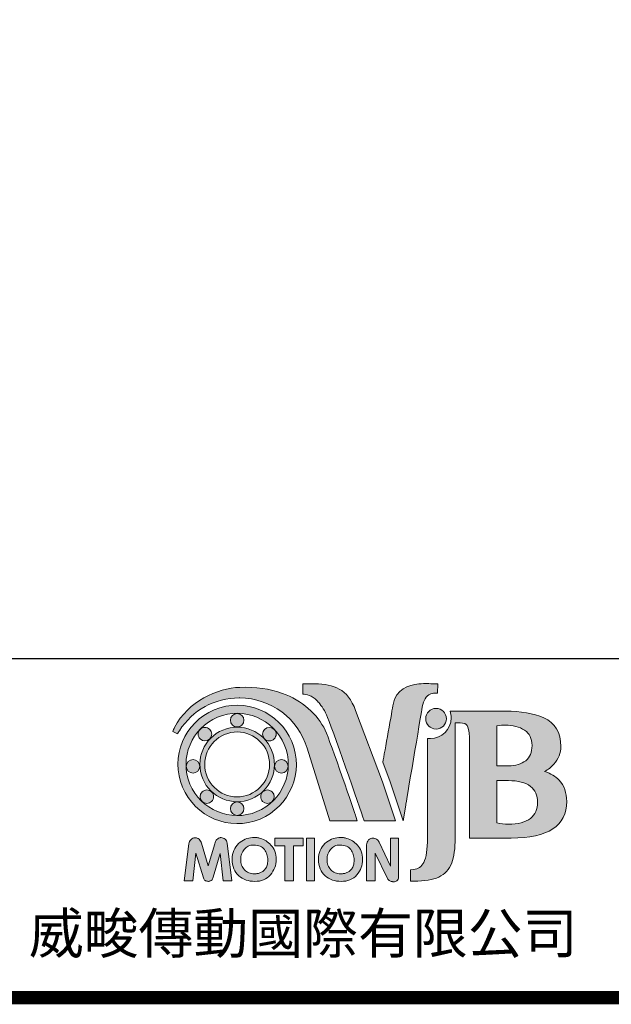
# Model space of a CAD drawing. Extents: x 0 to 297, y 0 to 211.
# Drawn here: x 115 to 159, y 0 to 73 of the extents above; entities that cross this region are included whole.
import ezdxf

# ---------------------------------------------------------------- set-up
doc = ezdxf.new("R2010")
doc.units = 0
doc.header["$LTSCALE"] = 5
doc.header["$MEASUREMENT"] = 0
doc.layers.get('0').update_dxf_attribs({"linetype": 'CONTINUOUS'})
doc.layers.add('_U+5716_U+5C64 1', color=7, linetype='CONTINUOUS')
doc.styles.add('SIMPLEX', font='SIMPLEX.shx', dxfattribs={"width": 0.8, "bigfont": 'chineset.shx'})

# ---------------------------------------------------------------- blocks, each defined once
blk = doc.blocks.new('block 2')
at = {"layer": '_U+5716_U+5C64 1', "true_color": 0xe50011}
h = blk.add_hatch(color=12, dxfattribs=at)
h.dxf.hatch_style = 2
edge = h.paths.add_edge_path()
edge.add_spline(control_points=[(-0.19, 15.74), (-8.43, 13.24), (-17.16, 17.91), (-19.66, 26.15), (-22.16, 34.39), (-17.49, 43.13), (-9.25, 45.63), (-1.01, 48.13), (7.73, 43.45), (10.23, 35.21), (12.72, 26.97), (8.05, 18.24), (-0.19, 15.74)], knot_values=[0, 0, 0, 0, 0.352778, 0.352778, 0.352778, 0.705556, 0.705556, 0.705556, 1.058333, 1.058333, 1.058333, 1.411111, 1.411111, 1.411111, 1.411111], degree=3, periodic=0)
edge.add_line((-0.19, 15.74), (-0.19, 15.74))
edge = h.paths.add_edge_path()
edge.add_spline(control_points=[(-8.63, 43.59), (-15.75, 41.44), (-19.78, 33.89), (-17.63, 26.77), (-15.47, 19.65), (-7.92, 15.62), (-0.8, 17.77), (6.31, 19.93), (10.35, 27.48), (8.19, 34.6), (6.04, 41.71), (-1.51, 45.75), (-8.63, 43.59)], knot_values=[0, 0, 0, 0, 0.352778, 0.352778, 0.352778, 0.705556, 0.705556, 0.705556, 1.058333, 1.058333, 1.058333, 1.411111, 1.411111, 1.411111, 1.411111], degree=3, periodic=0)
edge.add_line((-8.63, 43.59), (-8.63, 43.59))
h = blk.add_hatch(color=12, dxfattribs=at)
h.dxf.hatch_style = 2
edge = h.paths.add_edge_path()
edge.add_spline(control_points=[(-1.86, 21.27), (-7.05, 19.7), (-12.56, 22.64), (-14.13, 27.83), (-15.7, 33.02), (-12.76, 38.52), (-7.57, 40.1), (-2.38, 41.67), (3.12, 38.73), (4.7, 33.54), (6.27, 28.35), (3.33, 22.84), (-1.86, 21.27)], knot_values=[0, 0, 0, 0, 0.352778, 0.352778, 0.352778, 0.705556, 0.705556, 0.705556, 1.058333, 1.058333, 1.058333, 1.411111, 1.411111, 1.411111, 1.411111], degree=3, periodic=0)
edge.add_line((-1.86, 21.27), (-1.86, 21.27))
edge = h.paths.add_edge_path()
edge.add_spline(control_points=[(-7.2, 38.88), (-11.72, 37.51), (-14.28, 32.72), (-12.91, 28.2), (-11.54, 23.68), (-6.75, 21.12), (-2.23, 22.49), (2.28, 23.86), (4.84, 28.65), (3.47, 33.17), (2.11, 37.68), (-2.68, 40.24), (-7.2, 38.88)], knot_values=[0, 0, 0, 0, 0.352778, 0.352778, 0.352778, 0.705556, 0.705556, 0.705556, 1.058333, 1.058333, 1.058333, 1.411111, 1.411111, 1.411111, 1.411111], degree=3, periodic=0)
edge.add_line((-7.2, 38.88), (-7.2, 38.88))
h = blk.add_hatch(color=12, dxfattribs=at)
h.dxf.hatch_style = 2
edge = h.paths.add_edge_path()
edge.add_spline(control_points=[(-2.94, 42.34), (-2.94, 41.36), (-3.73, 40.56), (-4.72, 40.56), (-5.7, 40.56), (-6.5, 41.36), (-6.5, 42.34), (-6.5, 43.33), (-5.7, 44.12), (-4.72, 44.12), (-3.73, 44.12), (-2.94, 43.33), (-2.94, 42.34)], knot_values=[0, 0, 0, 0, 1, 1, 1, 2, 2, 2, 3, 3, 3, 4, 4, 4, 4], degree=3, periodic=0)
h = blk.add_hatch(color=12, dxfattribs=at)
h.dxf.hatch_style = 2
edge = h.paths.add_edge_path()
edge.add_spline(control_points=[(-11.96, 39.93), (-11.27, 39.24), (-11.27, 38.11), (-11.96, 37.41), (-12.66, 36.72), (-13.79, 36.72), (-14.48, 37.41), (-15.18, 38.11), (-15.18, 39.24), (-14.48, 39.93), (-13.79, 40.63), (-12.66, 40.63), (-11.96, 39.93)], knot_values=[0, 0, 0, 0, 1, 1, 1, 2, 2, 2, 3, 3, 3, 4, 4, 4, 4], degree=3, periodic=0)
h = blk.add_hatch(color=12, dxfattribs=at)
h.dxf.hatch_style = 2
edge = h.paths.add_edge_path()
edge.add_spline(control_points=[(2.52, 39.94), (3.22, 40.63), (4.35, 40.63), (5.04, 39.94), (5.74, 39.24), (5.74, 38.11), (5.04, 37.42), (4.35, 36.72), (3.22, 36.72), (2.52, 37.42), (1.83, 38.11), (1.83, 39.24), (2.52, 39.94)], knot_values=[0, 0, 0, 0, 1, 1, 1, 2, 2, 2, 3, 3, 3, 4, 4, 4, 4], degree=3, periodic=0)
h = blk.add_hatch(color=12, dxfattribs=at)
h.dxf.hatch_style = 2
edge = h.paths.add_edge_path()
edge.add_spline(control_points=[(-16.37, 31.95), (-15.38, 31.95), (-14.59, 31.15), (-14.59, 30.17), (-14.59, 29.19), (-15.38, 28.39), (-16.37, 28.39), (-17.35, 28.39), (-18.15, 29.19), (-18.15, 30.17), (-18.15, 31.15), (-17.35, 31.95), (-16.37, 31.95)], knot_values=[0, 0, 0, 0, 1, 1, 1, 2, 2, 2, 3, 3, 3, 4, 4, 4, 4], degree=3, periodic=0)
h = blk.add_hatch(color=12, dxfattribs=at)
h.dxf.hatch_style = 2
edge = h.paths.add_edge_path()
edge.add_spline(control_points=[(6.95, 31.95), (7.94, 31.95), (8.73, 31.15), (8.73, 30.17), (8.73, 29.19), (7.94, 28.39), (6.95, 28.39), (5.97, 28.39), (5.17, 29.19), (5.17, 30.17), (5.17, 31.15), (5.97, 31.95), (6.95, 31.95)], knot_values=[0, 0, 0, 0, 1, 1, 1, 2, 2, 2, 3, 3, 3, 4, 4, 4, 4], degree=3, periodic=0)
h = blk.add_hatch(color=12, dxfattribs=at)
h.dxf.hatch_style = 2
edge = h.paths.add_edge_path()
edge.add_spline(control_points=[(-13.97, 23.44), (-13.27, 24.14), (-12.14, 24.14), (-11.45, 23.44), (-10.75, 22.75), (-10.75, 21.62), (-11.45, 20.93), (-12.14, 20.23), (-13.27, 20.23), (-13.97, 20.93), (-14.66, 21.62), (-14.66, 22.75), (-13.97, 23.44)], knot_values=[0, 0, 0, 0, 1, 1, 1, 2, 2, 2, 3, 3, 3, 4, 4, 4, 4], degree=3, periodic=0)
h = blk.add_hatch(color=12, dxfattribs=at)
h.dxf.hatch_style = 2
edge = h.paths.add_edge_path()
edge.add_spline(control_points=[(4.53, 23.44), (5.22, 22.75), (5.22, 21.62), (4.53, 20.92), (3.83, 20.23), (2.71, 20.23), (2.01, 20.92), (1.31, 21.62), (1.31, 22.75), (2.01, 23.44), (2.71, 24.14), (3.83, 24.14), (4.53, 23.44)], knot_values=[0, 0, 0, 0, 1, 1, 1, 2, 2, 2, 3, 3, 3, 4, 4, 4, 4], degree=3, periodic=0)
h = blk.add_hatch(color=12, dxfattribs=at)
h.dxf.hatch_style = 2
edge = h.paths.add_edge_path()
edge.add_spline(control_points=[(-2.94, 19.02), (-2.94, 18.04), (-3.73, 17.24), (-4.72, 17.24), (-5.7, 17.24), (-6.5, 18.04), (-6.5, 19.02), (-6.5, 20.01), (-5.7, 20.8), (-4.72, 20.8), (-3.73, 20.8), (-2.94, 20.01), (-2.94, 19.02)], knot_values=[0, 0, 0, 0, 1, 1, 1, 2, 2, 2, 3, 3, 3, 4, 4, 4, 4], degree=3, periodic=0)
at = {"layer": '_U+5716_U+5C64 1', "lineweight": 0}
for points in [[(-0.19, 15.74), (-8.43, 13.24), (-17.16, 17.91), (-19.66, 26.15), (-22.16, 34.39), (-17.49, 43.13), (-9.25, 45.63), (-1.01, 48.13), (7.73, 43.45), (10.23, 35.21), (12.72, 26.97), (8.05, 18.24), (-0.19, 15.74)], [(-8.63, 43.59), (-15.75, 41.44), (-19.78, 33.89), (-17.63, 26.77), (-15.47, 19.65), (-7.92, 15.62), (-0.8, 17.77), (6.31, 19.93), (10.35, 27.48), (8.19, 34.6), (6.04, 41.71), (-1.51, 45.75), (-8.63, 43.59)], [(-1.86, 21.27), (-7.05, 19.7), (-12.56, 22.64), (-14.13, 27.83), (-15.7, 33.02), (-12.76, 38.52), (-7.57, 40.1), (-2.38, 41.67), (3.12, 38.73), (4.7, 33.54), (6.27, 28.35), (3.33, 22.84), (-1.86, 21.27)], [(-2.94, 42.34), (-2.94, 41.36), (-3.73, 40.56), (-4.72, 40.56), (-5.7, 40.56), (-6.5, 41.36), (-6.5, 42.34), (-6.5, 43.33), (-5.7, 44.12), (-4.72, 44.12), (-3.73, 44.12), (-2.94, 43.33), (-2.94, 42.34)], [(-11.96, 39.93), (-11.27, 39.24), (-11.27, 38.11), (-11.96, 37.41), (-12.66, 36.72), (-13.79, 36.72), (-14.48, 37.41), (-15.18, 38.11), (-15.18, 39.24), (-14.48, 39.93), (-13.79, 40.63), (-12.66, 40.63), (-11.96, 39.93)], [(-7.2, 38.88), (-11.72, 37.51), (-14.28, 32.72), (-12.91, 28.2), (-11.54, 23.68), (-6.75, 21.12), (-2.23, 22.49), (2.28, 23.86), (4.84, 28.65), (3.47, 33.17), (2.11, 37.68), (-2.68, 40.24), (-7.2, 38.88)], [(2.52, 39.94), (3.22, 40.63), (4.35, 40.63), (5.04, 39.94), (5.74, 39.24), (5.74, 38.11), (5.04, 37.42), (4.35, 36.72), (3.22, 36.72), (2.52, 37.42), (1.83, 38.11), (1.83, 39.24), (2.52, 39.94)], [(-16.37, 31.95), (-15.38, 31.95), (-14.59, 31.15), (-14.59, 30.17), (-14.59, 29.19), (-15.38, 28.39), (-16.37, 28.39), (-17.35, 28.39), (-18.15, 29.19), (-18.15, 30.17), (-18.15, 31.15), (-17.35, 31.95), (-16.37, 31.95)], [(6.95, 31.95), (7.94, 31.95), (8.73, 31.15), (8.73, 30.17), (8.73, 29.19), (7.94, 28.39), (6.95, 28.39), (5.97, 28.39), (5.17, 29.19), (5.17, 30.17), (5.17, 31.15), (5.97, 31.95), (6.95, 31.95)], [(-13.97, 23.44), (-13.27, 24.14), (-12.14, 24.14), (-11.45, 23.44), (-10.75, 22.75), (-10.75, 21.62), (-11.45, 20.93), (-12.14, 20.23), (-13.27, 20.23), (-13.97, 20.93), (-14.66, 21.62), (-14.66, 22.75), (-13.97, 23.44)], [(4.53, 23.44), (5.22, 22.75), (5.22, 21.62), (4.53, 20.92), (3.83, 20.23), (2.71, 20.23), (2.01, 20.92), (1.31, 21.62), (1.31, 22.75), (2.01, 23.44), (2.71, 24.14), (3.83, 24.14), (4.53, 23.44)], [(-2.94, 19.02), (-2.94, 18.04), (-3.73, 17.24), (-4.72, 17.24), (-5.7, 17.24), (-6.5, 18.04), (-6.5, 19.02), (-6.5, 20.01), (-5.7, 20.8), (-4.72, 20.8), (-3.73, 20.8), (-2.94, 20.01), (-2.94, 19.02)]]:
    blk.add_open_spline(points, degree=3, knots=[0, 0, 0, 0, 1, 1, 1, 2, 2, 2, 3, 3, 3, 4, 4, 4, 4], dxfattribs=at)
blk = doc.blocks.new('block 3')
at = {"layer": '_U+5716_U+5C64 1', "true_color": 0x221814}
h = blk.add_hatch(color=250, dxfattribs=at)
h.dxf.hatch_style = 2
edge = h.paths.add_edge_path()
edge.add_spline(control_points=[(-7.52, 10.52), (-7.62, 10.69), (-7.74, 10.84), (-7.88, 10.96), (-8.04, 11.1), (-8.21, 11.21), (-8.38, 11.27), (-8.56, 11.34), (-8.74, 11.37), (-8.97, 11.37), (-8.97, 11.37), (-9.18, 11.37), (-9.18, 11.37), (-9.18, 11.37), (-9.2, 11.34), (-9.2, 11.34), (-9.35, 11.32), (-9.48, 11.27), (-9.62, 11.2), (-9.76, 11.12), (-9.91, 11.01), (-10.04, 10.9), (-10.19, 10.76), (-10.33, 10.59), (-10.43, 10.38), (-10.52, 10.19), (-10.59, 9.98), (-10.65, 9.77), (-10.65, 9.77), (-12.34, 3.91), (-12.34, 3.91), (-12.34, 3.91), (-14.13, 9.87), (-14.13, 9.87), (-14.2, 10.09), (-14.28, 10.29), (-14.38, 10.47), (-14.49, 10.65), (-14.62, 10.81), (-14.77, 10.94), (-14.92, 11.06), (-15.07, 11.16), (-15.23, 11.23), (-15.39, 11.3), (-15.56, 11.34), (-15.75, 11.35), (-15.75, 11.35), (-15.85, 11.35), (-15.85, 11.35), (-16.04, 11.34), (-16.23, 11.3), (-16.4, 11.22), (-16.58, 11.14), (-16.74, 11.04), (-16.88, 10.91), (-17.06, 10.76), (-17.19, 10.57), (-17.28, 10.35), (-17.35, 10.16), (-17.41, 9.95), (-17.43, 9.71), (-17.43, 9.71), (-18.67, -0.06), (-18.67, -0.06), (-18.67, -0.06), (-16.42, -0.06), (-16.42, -0.06), (-16.42, -0.06), (-15.62, 7.23), (-15.62, 7.23), (-15.62, 7.23), (-13.62, 0.77), (-13.62, 0.77), (-13.58, 0.61), (-13.52, 0.47), (-13.45, 0.35), (-13.37, 0.23), (-13.26, 0.12), (-13.13, 0.03), (-13.13, 0.03), (-13.08, 0), (-13.08, 0), (-12.97, -0.04), (-12.86, -0.08), (-12.74, -0.11), (-12.62, -0.15), (-12.49, -0.16), (-12.33, -0.16), (-12.33, -0.16), (-12.28, -0.16), (-12.28, -0.16), (-12.28, -0.16), (-12.26, -0.16), (-12.26, -0.16), (-12.14, -0.15), (-12.01, -0.12), (-11.9, -0.08), (-11.78, -0.04), (-11.66, 0.02), (-11.54, 0.09), (-11.41, 0.18), (-11.29, 0.31), (-11.21, 0.46), (-11.13, 0.6), (-11.07, 0.75), (-11.04, 0.9), (-11.04, 0.9), (-9.17, 7.19), (-9.17, 7.19), (-9.17, 7.19), (-8.38, -0.06), (-8.38, -0.06), (-8.38, -0.06), (-6.11, -0.06), (-6.11, -0.06), (-6.11, -0.06), (-7.35, 9.91), (-7.35, 9.91), (-7.36, 10.13), (-7.42, 10.34), (-7.52, 10.52)], knot_values=[0, 0, 0, 0, 1, 1, 1, 2, 2, 2, 3, 3, 3, 4, 4, 4, 5, 5, 5, 6, 6, 6, 7, 7, 7, 8, 8, 8, 9, 9, 9, 10, 10, 10, 11, 11, 11, 12, 12, 12, 13, 13, 13, 14, 14, 14, 15, 15, 15, 16, 16, 16, 17, 17, 17, 18, 18, 18, 19, 19, 19, 20, 20, 20, 21, 21, 21, 22, 22, 22, 23, 23, 23, 24, 24, 24, 25, 25, 25, 26, 26, 26, 27, 27, 27, 28, 28, 28, 29, 29, 29, 30, 30, 30, 31, 31, 31, 32, 32, 32, 33, 33, 33, 34, 34, 34, 35, 35, 35, 36, 36, 36, 37, 37, 37, 38, 38, 38, 39, 39, 39, 40, 40, 40, 40], degree=3, periodic=0)
h = blk.add_hatch(color=250, dxfattribs=at)
h.dxf.hatch_style = 2
edge = h.paths.add_edge_path()
edge.add_spline(control_points=[(4.21, 9.41), (3.8, 9.84), (3.35, 10.2), (2.9, 10.5), (2.44, 10.8), (1.96, 11.02), (1.44, 11.18), (1.29, 11.22), (1.13, 11.25), (0.98, 11.29), (0.83, 11.32), (0.68, 11.34), (0.53, 11.37), (0.38, 11.39), (0.23, 11.4), (0.09, 11.41), (-0.06, 11.42), (-0.2, 11.43), (-0.34, 11.43), (-0.34, 11.43), (-0.66, 11.43), (-0.66, 11.43), (-0.66, 11.43), (-0.69, 11.41), (-0.69, 11.41), (-1.36, 11.37), (-2, 11.21), (-2.61, 10.94), (-3.21, 10.67), (-3.79, 10.28), (-4.34, 9.79), (-4.9, 9.29), (-5.33, 8.69), (-5.61, 8.01), (-5.89, 7.34), (-6.03, 6.58), (-6.03, 5.72), (-6.03, 4.77), (-5.88, 3.91), (-5.59, 3.18), (-5.3, 2.44), (-4.86, 1.8), (-4.27, 1.29), (-3.7, 0.81), (-3.06, 0.43), (-2.36, 0.19), (-1.67, -0.05), (-0.9, -0.18), (-0.09, -0.18), (0.78, -0.18), (1.58, -0.03), (2.26, 0.25), (2.96, 0.53), (3.57, 0.98), (4.08, 1.57), (4.57, 2.16), (4.96, 2.79), (5.21, 3.46), (5.47, 4.13), (5.6, 4.85), (5.6, 5.62), (5.56, 6.42), (5.44, 7.15), (5.21, 7.77), (4.99, 8.41), (4.65, 8.96), (4.21, 9.41)], knot_values=[0, 0, 0, 0, 1, 1, 1, 2, 2, 2, 3, 3, 3, 4, 4, 4, 5, 5, 5, 6, 6, 6, 7, 7, 7, 8, 8, 8, 9, 9, 9, 10, 10, 10, 11, 11, 11, 12, 12, 12, 13, 13, 13, 14, 14, 14, 15, 15, 15, 16, 16, 16, 17, 17, 17, 18, 18, 18, 19, 19, 19, 20, 20, 20, 21, 21, 21, 22, 22, 22, 22], degree=3, periodic=0)
edge = h.paths.add_edge_path()
edge.add_spline(control_points=[(0.87, 1.94), (0.74, 1.91), (0.6, 1.88), (0.47, 1.87), (0.35, 1.85), (0.23, 1.83), (0.11, 1.82), (-0.01, 1.81), (-0.11, 1.81), (-0.22, 1.81), (-0.75, 1.81), (-1.23, 1.9), (-1.66, 2.08), (-2.08, 2.26), (-2.46, 2.54), (-2.79, 2.9), (-3.13, 3.28), (-3.39, 3.68), (-3.55, 4.11), (-3.71, 4.53), (-3.79, 5), (-3.78, 5.49), (-3.78, 5.49), (-3.78, 5.72), (-3.78, 5.72), (-3.78, 6.18), (-3.71, 6.63), (-3.55, 7.05), (-3.4, 7.47), (-3.17, 7.89), (-2.85, 8.28), (-2.55, 8.66), (-2.19, 8.94), (-1.78, 9.13), (-1.36, 9.32), (-0.88, 9.41), (-0.34, 9.41), (0.33, 9.41), (0.9, 9.31), (1.37, 9.1), (1.82, 8.9), (2.19, 8.61), (2.47, 8.22), (2.77, 7.81), (2.99, 7.37), (3.14, 6.91), (3.28, 6.46), (3.35, 5.98), (3.35, 5.48), (3.35, 4.94), (3.3, 4.47), (3.18, 4.08), (3.08, 3.7), (2.92, 3.38), (2.71, 3.13), (2.49, 2.87), (2.26, 2.65), (2.02, 2.48), (1.78, 2.31), (1.53, 2.17), (1.27, 2.07), (1.13, 2.02), (1, 1.97), (0.87, 1.94)], knot_values=[0, 0, 0, 0, 1, 1, 1, 2, 2, 2, 3, 3, 3, 4, 4, 4, 5, 5, 5, 6, 6, 6, 7, 7, 7, 8, 8, 8, 9, 9, 9, 10, 10, 10, 11, 11, 11, 12, 12, 12, 13, 13, 13, 14, 14, 14, 15, 15, 15, 16, 16, 16, 17, 17, 17, 18, 18, 18, 19, 19, 19, 20, 20, 20, 21, 21, 21, 21], degree=3, periodic=0)
h = blk.add_hatch(color=250, dxfattribs=at)
h.dxf.hatch_style = 2
h.paths.add_polyline_path([(5.25, 9.2), (7.86, 9.2), (7.86, -0.06), (10.12, -0.06), (10.12, 9.2), (12.73, 9.2), (12.73, 11.22), (5.25, 11.22)])
h = blk.add_hatch(color=250, dxfattribs=at)
h.dxf.hatch_style = 2
h.paths.add_polyline_path([(13.56, -0.06), (15.69, -0.06), (15.69, 11.22), (13.56, 11.22)])
h = blk.add_hatch(color=250, dxfattribs=at)
h.dxf.hatch_style = 2
edge = h.paths.add_edge_path()
edge.add_spline(control_points=[(27, 9.41), (26.58, 9.84), (26.14, 10.2), (25.69, 10.5), (25.23, 10.8), (24.74, 11.02), (24.23, 11.18), (24.07, 11.22), (23.92, 11.25), (23.76, 11.29), (23.61, 11.32), (23.46, 11.34), (23.31, 11.37), (23.16, 11.39), (23.02, 11.4), (22.87, 11.41), (22.73, 11.42), (22.59, 11.43), (22.45, 11.43), (22.45, 11.43), (22.12, 11.43), (22.12, 11.43), (22.12, 11.43), (22.09, 11.41), (22.09, 11.41), (21.43, 11.37), (20.79, 11.21), (20.18, 10.94), (19.58, 10.67), (18.99, 10.28), (18.45, 9.79), (17.88, 9.29), (17.46, 8.69), (17.18, 8.01), (16.9, 7.34), (16.76, 6.58), (16.76, 5.72), (16.76, 4.77), (16.9, 3.91), (17.19, 3.18), (17.48, 2.44), (17.92, 1.8), (18.51, 1.29), (19.09, 0.81), (19.73, 0.43), (20.43, 0.19), (21.12, -0.05), (21.88, -0.18), (22.69, -0.18), (23.57, -0.18), (24.36, -0.03), (25.05, 0.25), (25.75, 0.53), (26.36, 0.98), (26.86, 1.57), (27.36, 2.16), (27.74, 2.79), (28, 3.46), (28.25, 4.13), (28.38, 4.85), (28.38, 5.62), (28.35, 6.42), (28.22, 7.15), (28, 7.77), (27.77, 8.41), (27.43, 8.96), (27, 9.41)], knot_values=[0, 0, 0, 0, 1, 1, 1, 2, 2, 2, 3, 3, 3, 4, 4, 4, 5, 5, 5, 6, 6, 6, 7, 7, 7, 8, 8, 8, 9, 9, 9, 10, 10, 10, 11, 11, 11, 12, 12, 12, 13, 13, 13, 14, 14, 14, 15, 15, 15, 16, 16, 16, 17, 17, 17, 18, 18, 18, 19, 19, 19, 20, 20, 20, 21, 21, 21, 22, 22, 22, 22], degree=3, periodic=0)
edge = h.paths.add_edge_path()
edge.add_spline(control_points=[(23.66, 1.94), (23.52, 1.91), (23.39, 1.88), (23.25, 1.87), (23.13, 1.85), (23.01, 1.83), (22.9, 1.82), (22.78, 1.81), (22.67, 1.81), (22.57, 1.81), (22.04, 1.81), (21.55, 1.9), (21.12, 2.08), (20.7, 2.26), (20.32, 2.54), (20, 2.9), (19.66, 3.28), (19.4, 3.68), (19.24, 4.11), (19.07, 4.53), (18.99, 5), (19, 5.49), (19, 5.49), (19, 5.72), (19, 5.72), (19, 6.18), (19.08, 6.63), (19.23, 7.05), (19.38, 7.47), (19.62, 7.89), (19.94, 8.28), (20.23, 8.66), (20.59, 8.94), (21, 9.13), (21.42, 9.32), (21.91, 9.41), (22.45, 9.41), (23.11, 9.41), (23.68, 9.31), (24.16, 9.1), (24.61, 8.9), (24.98, 8.61), (25.25, 8.22), (25.55, 7.81), (25.78, 7.37), (25.92, 6.91), (26.06, 6.46), (26.14, 5.98), (26.14, 5.48), (26.14, 4.94), (26.08, 4.47), (25.97, 4.08), (25.86, 3.7), (25.7, 3.38), (25.5, 3.13), (25.28, 2.87), (25.04, 2.65), (24.8, 2.48), (24.57, 2.31), (24.32, 2.17), (24.05, 2.07), (23.92, 2.02), (23.79, 1.97), (23.66, 1.94)], knot_values=[0, 0, 0, 0, 1, 1, 1, 2, 2, 2, 3, 3, 3, 4, 4, 4, 5, 5, 5, 6, 6, 6, 7, 7, 7, 8, 8, 8, 9, 9, 9, 10, 10, 10, 11, 11, 11, 12, 12, 12, 13, 13, 13, 14, 14, 14, 15, 15, 15, 16, 16, 16, 17, 17, 17, 18, 18, 18, 19, 19, 19, 20, 20, 20, 21, 21, 21, 21], degree=3, periodic=0)
h = blk.add_hatch(color=250, dxfattribs=at)
h.dxf.hatch_style = 2
edge = h.paths.add_edge_path()
edge.add_spline(control_points=[(35.75, 11.22), (35.75, 11.22), (35.75, 3.87), (35.75, 3.87), (35.75, 3.87), (32.75, 10.15), (32.75, 10.15), (32.66, 10.33), (32.57, 10.49), (32.46, 10.62), (32.35, 10.76), (32.22, 10.88), (32.08, 10.96), (31.93, 11.06), (31.78, 11.14), (31.62, 11.18), (31.47, 11.23), (31.31, 11.25), (31.13, 11.25), (31.13, 11.25), (31.13, 11.25), (31.12, 11.25), (30.91, 11.24), (30.71, 11.19), (30.52, 11.11), (30.33, 11.03), (30.15, 10.92), (29.96, 10.75), (29.8, 10.59), (29.67, 10.39), (29.58, 10.16), (29.5, 9.94), (29.45, 9.7), (29.45, 9.43), (29.45, 9.43), (29.45, -0.06), (29.45, -0.06), (29.45, -0.06), (31.71, -0.06), (31.71, -0.06), (31.71, -0.06), (31.71, 7.3), (31.71, 7.3), (31.71, 7.3), (34.95, 0.6), (34.95, 0.6), (35.01, 0.46), (35.08, 0.34), (35.19, 0.23), (35.29, 0.12), (35.42, 0.03), (35.55, -0.03), (35.68, -0.08), (35.79, -0.13), (35.91, -0.17), (36.02, -0.2), (36.14, -0.23), (36.26, -0.24), (36.26, -0.24), (36.29, -0.27), (36.29, -0.27), (36.29, -0.27), (36.53, -0.27), (36.53, -0.27), (36.69, -0.27), (36.85, -0.25), (37, -0.2), (37.15, -0.15), (37.29, -0.08), (37.4, -0.01), (37.57, 0.09), (37.69, 0.24), (37.77, 0.43), (37.84, 0.59), (37.88, 0.79), (37.88, 1), (37.88, 1), (37.88, 11.22), (37.88, 11.22), (37.88, 11.22), (35.75, 11.22), (35.75, 11.22)], knot_values=[0, 0, 0, 0, 1, 1, 1, 2, 2, 2, 3, 3, 3, 4, 4, 4, 5, 5, 5, 6, 6, 6, 7, 7, 7, 8, 8, 8, 9, 9, 9, 10, 10, 10, 11, 11, 11, 12, 12, 12, 13, 13, 13, 14, 14, 14, 15, 15, 15, 16, 16, 16, 17, 17, 17, 18, 18, 18, 19, 19, 19, 20, 20, 20, 21, 21, 21, 22, 22, 22, 23, 23, 23, 24, 24, 24, 25, 25, 25, 26, 26, 26, 27, 27, 27, 27], degree=3, periodic=0)
at = {"layer": '_U+5716_U+5C64 1', "lineweight": 0}
for points in [[(5.25, 9.2), (7.86, 9.2), (7.86, -0.06), (10.12, -0.06), (10.12, 9.2), (12.73, 9.2), (12.73, 11.22), (5.25, 11.22), (5.25, 9.2)], [(13.56, -0.06), (15.69, -0.06), (15.69, 11.22), (13.56, 11.22), (13.56, -0.06)]]:
    blk.add_lwpolyline(points, dxfattribs=at)
for points, knots in [([(-7.52, 10.52), (-7.62, 10.69), (-7.74, 10.84), (-7.88, 10.96), (-8.04, 11.1), (-8.21, 11.21), (-8.38, 11.27), (-8.56, 11.34), (-8.74, 11.37), (-8.97, 11.37), (-8.97, 11.37), (-9.18, 11.37), (-9.18, 11.37), (-9.18, 11.37), (-9.2, 11.34), (-9.2, 11.34), (-9.35, 11.32), (-9.48, 11.27), (-9.62, 11.2), (-9.76, 11.12), (-9.91, 11.01), (-10.04, 10.9), (-10.19, 10.76), (-10.33, 10.59), (-10.43, 10.38), (-10.52, 10.19), (-10.59, 9.98), (-10.65, 9.77), (-10.65, 9.77), (-12.34, 3.91), (-12.34, 3.91), (-12.34, 3.91), (-14.13, 9.87), (-14.13, 9.87), (-14.2, 10.09), (-14.28, 10.29), (-14.38, 10.47), (-14.49, 10.65), (-14.62, 10.81), (-14.77, 10.94), (-14.92, 11.06), (-15.07, 11.16), (-15.23, 11.23), (-15.39, 11.3), (-15.56, 11.34), (-15.75, 11.35), (-15.75, 11.35), (-15.85, 11.35), (-15.85, 11.35), (-16.04, 11.34), (-16.23, 11.3), (-16.4, 11.22), (-16.58, 11.14), (-16.74, 11.04), (-16.88, 10.91), (-17.06, 10.76), (-17.19, 10.57), (-17.28, 10.35), (-17.35, 10.16), (-17.41, 9.95), (-17.43, 9.71), (-17.43, 9.71), (-18.67, -0.06), (-18.67, -0.06), (-18.67, -0.06), (-16.42, -0.06), (-16.42, -0.06), (-16.42, -0.06), (-15.62, 7.23), (-15.62, 7.23), (-15.62, 7.23), (-13.62, 0.77), (-13.62, 0.77), (-13.58, 0.61), (-13.52, 0.47), (-13.45, 0.35), (-13.37, 0.23), (-13.26, 0.12), (-13.13, 0.03), (-13.13, 0.03), (-13.08, 0), (-13.08, 0), (-12.97, -0.04), (-12.86, -0.08), (-12.74, -0.11), (-12.62, -0.15), (-12.49, -0.16), (-12.33, -0.16), (-12.33, -0.16), (-12.28, -0.16), (-12.28, -0.16), (-12.28, -0.16), (-12.26, -0.16), (-12.26, -0.16), (-12.14, -0.15), (-12.01, -0.12), (-11.9, -0.08), (-11.78, -0.04), (-11.66, 0.02), (-11.54, 0.09), (-11.41, 0.18), (-11.29, 0.31), (-11.21, 0.46), (-11.13, 0.6), (-11.07, 0.75), (-11.04, 0.9), (-11.04, 0.9), (-9.17, 7.19), (-9.17, 7.19), (-9.17, 7.19), (-8.38, -0.06), (-8.38, -0.06), (-8.38, -0.06), (-6.11, -0.06), (-6.11, -0.06), (-6.11, -0.06), (-7.35, 9.91), (-7.35, 9.91), (-7.36, 10.13), (-7.42, 10.34), (-7.52, 10.52)], [0, 0, 0, 0, 1, 1, 1, 2, 2, 2, 3, 3, 3, 4, 4, 4, 5, 5, 5, 6, 6, 6, 7, 7, 7, 8, 8, 8, 9, 9, 9, 10, 10, 10, 11, 11, 11, 12, 12, 12, 13, 13, 13, 14, 14, 14, 15, 15, 15, 16, 16, 16, 17, 17, 17, 18, 18, 18, 19, 19, 19, 20, 20, 20, 21, 21, 21, 22, 22, 22, 23, 23, 23, 24, 24, 24, 25, 25, 25, 26, 26, 26, 27, 27, 27, 28, 28, 28, 29, 29, 29, 30, 30, 30, 31, 31, 31, 32, 32, 32, 33, 33, 33, 34, 34, 34, 35, 35, 35, 36, 36, 36, 37, 37, 37, 38, 38, 38, 39, 39, 39, 40, 40, 40, 40]), ([(4.21, 9.41), (3.8, 9.84), (3.35, 10.2), (2.9, 10.5), (2.44, 10.8), (1.96, 11.02), (1.44, 11.18), (1.29, 11.22), (1.13, 11.25), (0.98, 11.29), (0.83, 11.32), (0.68, 11.34), (0.53, 11.37), (0.38, 11.39), (0.23, 11.4), (0.09, 11.41), (-0.06, 11.42), (-0.2, 11.43), (-0.34, 11.43), (-0.34, 11.43), (-0.66, 11.43), (-0.66, 11.43), (-0.66, 11.43), (-0.69, 11.41), (-0.69, 11.41), (-1.36, 11.37), (-2, 11.21), (-2.61, 10.94), (-3.21, 10.67), (-3.79, 10.28), (-4.34, 9.79), (-4.9, 9.29), (-5.33, 8.69), (-5.61, 8.01), (-5.89, 7.34), (-6.03, 6.58), (-6.03, 5.72), (-6.03, 4.77), (-5.88, 3.91), (-5.59, 3.18), (-5.3, 2.44), (-4.86, 1.8), (-4.27, 1.29), (-3.7, 0.81), (-3.06, 0.43), (-2.36, 0.19), (-1.67, -0.05), (-0.9, -0.18), (-0.09, -0.18), (0.78, -0.18), (1.58, -0.03), (2.26, 0.25), (2.96, 0.53), (3.57, 0.98), (4.08, 1.57), (4.57, 2.16), (4.96, 2.79), (5.21, 3.46), (5.47, 4.13), (5.6, 4.85), (5.6, 5.62), (5.56, 6.42), (5.44, 7.15), (5.21, 7.77), (4.99, 8.41), (4.65, 8.96), (4.21, 9.41)], [0, 0, 0, 0, 1, 1, 1, 2, 2, 2, 3, 3, 3, 4, 4, 4, 5, 5, 5, 6, 6, 6, 7, 7, 7, 8, 8, 8, 9, 9, 9, 10, 10, 10, 11, 11, 11, 12, 12, 12, 13, 13, 13, 14, 14, 14, 15, 15, 15, 16, 16, 16, 17, 17, 17, 18, 18, 18, 19, 19, 19, 20, 20, 20, 21, 21, 21, 22, 22, 22, 22]), ([(27, 9.41), (26.58, 9.84), (26.14, 10.2), (25.69, 10.5), (25.23, 10.8), (24.74, 11.02), (24.23, 11.18), (24.07, 11.22), (23.92, 11.25), (23.76, 11.29), (23.61, 11.32), (23.46, 11.34), (23.31, 11.37), (23.16, 11.39), (23.02, 11.4), (22.87, 11.41), (22.73, 11.42), (22.59, 11.43), (22.45, 11.43), (22.45, 11.43), (22.12, 11.43), (22.12, 11.43), (22.12, 11.43), (22.09, 11.41), (22.09, 11.41), (21.43, 11.37), (20.79, 11.21), (20.18, 10.94), (19.58, 10.67), (18.99, 10.28), (18.45, 9.79), (17.88, 9.29), (17.46, 8.69), (17.18, 8.01), (16.9, 7.34), (16.76, 6.58), (16.76, 5.72), (16.76, 4.77), (16.9, 3.91), (17.19, 3.18), (17.48, 2.44), (17.92, 1.8), (18.51, 1.29), (19.09, 0.81), (19.73, 0.43), (20.43, 0.19), (21.12, -0.05), (21.88, -0.18), (22.69, -0.18), (23.57, -0.18), (24.36, -0.03), (25.05, 0.25), (25.75, 0.53), (26.36, 0.98), (26.86, 1.57), (27.36, 2.16), (27.74, 2.79), (28, 3.46), (28.25, 4.13), (28.38, 4.85), (28.38, 5.62), (28.35, 6.42), (28.22, 7.15), (28, 7.77), (27.77, 8.41), (27.43, 8.96), (27, 9.41)], [0, 0, 0, 0, 1, 1, 1, 2, 2, 2, 3, 3, 3, 4, 4, 4, 5, 5, 5, 6, 6, 6, 7, 7, 7, 8, 8, 8, 9, 9, 9, 10, 10, 10, 11, 11, 11, 12, 12, 12, 13, 13, 13, 14, 14, 14, 15, 15, 15, 16, 16, 16, 17, 17, 17, 18, 18, 18, 19, 19, 19, 20, 20, 20, 21, 21, 21, 22, 22, 22, 22]), ([(35.75, 11.22), (35.75, 11.22), (35.75, 3.87), (35.75, 3.87), (35.75, 3.87), (32.75, 10.15), (32.75, 10.15), (32.66, 10.33), (32.57, 10.49), (32.46, 10.62), (32.35, 10.76), (32.22, 10.88), (32.08, 10.96), (31.93, 11.06), (31.78, 11.14), (31.62, 11.18), (31.47, 11.23), (31.31, 11.25), (31.13, 11.25), (31.13, 11.25), (31.13, 11.25), (31.12, 11.25), (30.91, 11.24), (30.71, 11.19), (30.52, 11.11), (30.33, 11.03), (30.15, 10.92), (29.96, 10.75), (29.8, 10.59), (29.67, 10.39), (29.58, 10.16), (29.5, 9.94), (29.45, 9.7), (29.45, 9.43), (29.45, 9.43), (29.45, -0.06), (29.45, -0.06), (29.45, -0.06), (31.71, -0.06), (31.71, -0.06), (31.71, -0.06), (31.71, 7.3), (31.71, 7.3), (31.71, 7.3), (34.95, 0.6), (34.95, 0.6), (35.01, 0.46), (35.08, 0.34), (35.19, 0.23), (35.29, 0.12), (35.42, 0.03), (35.55, -0.03), (35.68, -0.08), (35.79, -0.13), (35.91, -0.17), (36.02, -0.2), (36.14, -0.23), (36.26, -0.24), (36.26, -0.24), (36.29, -0.27), (36.29, -0.27), (36.29, -0.27), (36.53, -0.27), (36.53, -0.27), (36.69, -0.27), (36.85, -0.25), (37, -0.2), (37.15, -0.15), (37.29, -0.08), (37.4, -0.01), (37.57, 0.09), (37.69, 0.24), (37.77, 0.43), (37.84, 0.59), (37.88, 0.79), (37.88, 1), (37.88, 1), (37.88, 11.22), (37.88, 11.22), (37.88, 11.22), (35.75, 11.22), (35.75, 11.22)], [0, 0, 0, 0, 1, 1, 1, 2, 2, 2, 3, 3, 3, 4, 4, 4, 5, 5, 5, 6, 6, 6, 7, 7, 7, 8, 8, 8, 9, 9, 9, 10, 10, 10, 11, 11, 11, 12, 12, 12, 13, 13, 13, 14, 14, 14, 15, 15, 15, 16, 16, 16, 17, 17, 17, 18, 18, 18, 19, 19, 19, 20, 20, 20, 21, 21, 21, 22, 22, 22, 23, 23, 23, 24, 24, 24, 25, 25, 25, 26, 26, 26, 27, 27, 27, 27]), ([(0.87, 1.94), (0.74, 1.91), (0.6, 1.88), (0.47, 1.87), (0.35, 1.85), (0.23, 1.83), (0.11, 1.82), (-0.01, 1.81), (-0.11, 1.81), (-0.22, 1.81), (-0.75, 1.81), (-1.23, 1.9), (-1.66, 2.08), (-2.08, 2.26), (-2.46, 2.54), (-2.79, 2.9), (-3.13, 3.28), (-3.39, 3.68), (-3.55, 4.11), (-3.71, 4.53), (-3.79, 5), (-3.78, 5.49), (-3.78, 5.49), (-3.78, 5.72), (-3.78, 5.72), (-3.78, 6.18), (-3.71, 6.63), (-3.55, 7.05), (-3.4, 7.47), (-3.17, 7.89), (-2.85, 8.28), (-2.55, 8.66), (-2.19, 8.94), (-1.78, 9.13), (-1.36, 9.32), (-0.88, 9.41), (-0.34, 9.41), (0.33, 9.41), (0.9, 9.31), (1.37, 9.1), (1.82, 8.9), (2.19, 8.61), (2.47, 8.22), (2.77, 7.81), (2.99, 7.37), (3.14, 6.91), (3.28, 6.46), (3.35, 5.98), (3.35, 5.48), (3.35, 4.94), (3.3, 4.47), (3.18, 4.08), (3.08, 3.7), (2.92, 3.38), (2.71, 3.13), (2.49, 2.87), (2.26, 2.65), (2.02, 2.48), (1.78, 2.31), (1.53, 2.17), (1.27, 2.07), (1.13, 2.02), (1, 1.97), (0.87, 1.94)], [0, 0, 0, 0, 1, 1, 1, 2, 2, 2, 3, 3, 3, 4, 4, 4, 5, 5, 5, 6, 6, 6, 7, 7, 7, 8, 8, 8, 9, 9, 9, 10, 10, 10, 11, 11, 11, 12, 12, 12, 13, 13, 13, 14, 14, 14, 15, 15, 15, 16, 16, 16, 17, 17, 17, 18, 18, 18, 19, 19, 19, 20, 20, 20, 21, 21, 21, 21]), ([(23.66, 1.94), (23.52, 1.91), (23.39, 1.88), (23.25, 1.87), (23.13, 1.85), (23.01, 1.83), (22.9, 1.82), (22.78, 1.81), (22.67, 1.81), (22.57, 1.81), (22.04, 1.81), (21.55, 1.9), (21.12, 2.08), (20.7, 2.26), (20.32, 2.54), (20, 2.9), (19.66, 3.28), (19.4, 3.68), (19.24, 4.11), (19.07, 4.53), (18.99, 5), (19, 5.49), (19, 5.49), (19, 5.72), (19, 5.72), (19, 6.18), (19.08, 6.63), (19.23, 7.05), (19.38, 7.47), (19.62, 7.89), (19.94, 8.28), (20.23, 8.66), (20.59, 8.94), (21, 9.13), (21.42, 9.32), (21.91, 9.41), (22.45, 9.41), (23.11, 9.41), (23.68, 9.31), (24.16, 9.1), (24.61, 8.9), (24.98, 8.61), (25.25, 8.22), (25.55, 7.81), (25.78, 7.37), (25.92, 6.91), (26.06, 6.46), (26.14, 5.98), (26.14, 5.48), (26.14, 4.94), (26.08, 4.47), (25.97, 4.08), (25.86, 3.7), (25.7, 3.38), (25.5, 3.13), (25.28, 2.87), (25.04, 2.65), (24.8, 2.48), (24.57, 2.31), (24.32, 2.17), (24.05, 2.07), (23.92, 2.02), (23.79, 1.97), (23.66, 1.94)], [0, 0, 0, 0, 1, 1, 1, 2, 2, 2, 3, 3, 3, 4, 4, 4, 5, 5, 5, 6, 6, 6, 7, 7, 7, 8, 8, 8, 9, 9, 9, 10, 10, 10, 11, 11, 11, 12, 12, 12, 13, 13, 13, 14, 14, 14, 15, 15, 15, 16, 16, 16, 17, 17, 17, 18, 18, 18, 19, 19, 19, 20, 20, 20, 21, 21, 21, 21])]:
    blk.add_open_spline(points, degree=3, knots=knots, dxfattribs=at)

msp = doc.modelspace()

# ---------------------------------------------------------------- hatches: boundary and pattern name
at = {"layer": '_U+5716_U+5C64 1', "true_color": 0x221814}
h = msp.add_hatch(color=250, dxfattribs=at)
h.dxf.hatch_style = 2
edge = h.paths.add_edge_path()
edge.add_spline(control_points=[(139.848, 13.51), (139.772, 13.737), (137.969, 19.062), (137.56, 19.94), (137.001, 21.142), (135.811, 22.172), (134.376, 22.696), (133.441, 23.038), (132.37, 23.188), (131.194, 23.142), (129.517, 23.077), (127.358, 22.125), (126.315, 20.144), (126.282, 20.082), (126.213, 19.908), (126.193, 19.856), (126.193, 19.856), (126.55, 19.682), (126.55, 19.682), (126.581, 19.734), (126.655, 19.856), (126.687, 19.906), (127.665, 21.444), (129.329, 22.358), (131.146, 22.358), (131.163, 22.358), (131.18, 22.358), (131.197, 22.358), (133.523, 22.336), (135.536, 20.827), (136.206, 18.598), (136.206, 18.598), (137.917, 13.197), (137.917, 13.197), (137.917, 13.197), (139.937, 13.197), (139.937, 13.197), (139.937, 13.197), (139.848, 13.51), (139.848, 13.51)], knot_values=[0, 0, 0, 0, 1, 1, 1, 2, 2, 2, 3, 3, 3, 4, 4, 4, 5, 5, 5, 6, 6, 6, 7, 7, 7, 8, 8, 8, 9, 9, 9, 10, 10, 10, 11, 11, 11, 12, 12, 12, 13, 13, 13, 13], degree=3, periodic=0)
h = msp.add_hatch(color=250, dxfattribs=at)
h.dxf.hatch_style = 2
edge = h.paths.add_edge_path()
edge.add_spline(control_points=[(141.832, 16.093), (141.832, 16.093), (139.83, 21.426), (139.83, 21.426), (139.532, 22.215), (139.122, 22.751), (138.611, 23.017), (138.14, 23.262), (137.489, 23.403), (136.824, 23.403), (136.824, 23.403), (135.895, 23.403), (135.895, 23.403), (135.895, 23.403), (135.895, 22.628), (135.895, 22.628), (136.162, 22.621), (136.531, 22.565), (136.965, 22.129), (136.981, 22.113), (136.997, 22.097), (137.013, 22.08), (137.015, 22.078), (137.017, 22.076), (137.02, 22.074), (137.02, 22.074), (137.02, 22.074), (137.02, 22.074), (137.039, 22.053), (137.059, 22.032), (137.078, 22.01), (137.304, 21.756), (137.535, 21.399), (137.735, 20.903), (138.302, 19.501), (140.468, 13.197), (140.468, 13.197), (140.468, 13.197), (142.81, 13.197), (142.81, 13.197), (142.81, 13.197), (141.832, 16.093), (141.832, 16.093)], knot_values=[0, 0, 0, 0, 1, 1, 1, 2, 2, 2, 3, 3, 3, 4, 4, 4, 5, 5, 5, 6, 6, 6, 7, 7, 7, 8, 8, 8, 9, 9, 9, 10, 10, 10, 11, 11, 11, 12, 12, 12, 13, 13, 13, 14, 14, 14, 14], degree=3, periodic=0)
h = msp.add_hatch(color=250, dxfattribs=at)
h.dxf.hatch_style = 2
edge = h.paths.add_edge_path()
edge.add_spline(control_points=[(145.707, 23.403), (145.678, 23.404), (144.987, 23.45), (144.535, 23.403), (144.535, 23.403), (144.535, 23.403), (144.535, 23.403), (143.818, 23.326), (142.802, 23.005), (142.626, 21.865), (142.566, 21.478), (141.982, 18.248), (141.86, 17.574), (141.86, 17.574), (142.416, 16.093), (142.416, 16.093), (142.416, 16.093), (143.382, 13.197), (143.382, 13.197), (143.382, 13.197), (143.567, 14.35), (143.567, 14.35), (143.578, 14.418), (144.701, 21.085), (144.763, 21.468), (144.81, 21.764), (144.876, 22.017), (144.938, 22.144), (145.046, 22.365), (145.149, 22.487), (145.303, 22.578), (145.511, 22.7), (145.671, 22.709), (145.669, 22.709), (145.669, 22.709), (145.936, 22.713), (145.936, 22.713), (145.936, 22.713), (145.962, 23.403), (145.962, 23.403), (145.962, 23.403), (145.707, 23.403), (145.707, 23.403)], knot_values=[0, 0, 0, 0, 1, 1, 1, 2, 2, 2, 3, 3, 3, 4, 4, 4, 5, 5, 5, 6, 6, 6, 7, 7, 7, 8, 8, 8, 9, 9, 9, 10, 10, 10, 11, 11, 11, 12, 12, 12, 13, 13, 13, 14, 14, 14, 14], degree=3, periodic=0)
h = msp.add_hatch(color=250, dxfattribs=at)
h.dxf.hatch_style = 2
edge = h.paths.add_edge_path()
edge.add_spline(control_points=[(154.997, 16.236), (154.997, 16.236), (154.996, 16.236), (154.996, 16.236), (154.748, 16.507), (154.39, 16.717), (153.93, 16.863), (154.202, 17.015), (154.431, 17.197), (154.614, 17.407), (154.967, 17.811), (155.146, 18.258), (155.146, 18.737), (155.146, 19.771), (154.703, 20.507), (153.864, 20.865), (153.085, 21.198), (152.13, 21.367), (151.025, 21.367), (151.025, 21.367), (146.874, 21.361), (146.874, 21.361), (146.925, 21.206), (146.955, 21.041), (146.955, 20.869), (146.955, 20.014), (146.261, 19.321), (145.406, 19.321), (145.379, 19.321), (145.353, 19.324), (145.327, 19.325), (145.327, 19.325), (145.192, 19.325), (145.192, 19.325), (145.192, 19.325), (145.192, 11.906), (145.192, 11.906), (145.192, 11.067), (145.097, 10.454), (144.909, 10.087), (144.741, 9.758), (144.502, 9.592), (144.156, 9.563), (144.156, 9.563), (143.919, 9.543), (143.919, 9.543), (143.919, 9.543), (143.919, 8.693), (143.919, 8.693), (143.919, 8.693), (144.178, 8.693), (144.178, 8.693), (144.97, 8.693), (145.593, 8.794), (146.028, 8.994), (146.492, 9.208), (146.82, 9.562), (147.002, 10.047), (147.17, 10.494), (147.256, 11.12), (147.256, 11.906), (147.256, 11.906), (147.256, 20.492), (147.256, 20.492), (147.256, 20.492), (147.624, 20.496), (147.624, 20.496), (147.901, 20.496), (148.081, 20.428), (148.157, 20.295), (148.228, 20.17), (148.313, 19.914), (148.313, 19.4), (148.313, 19.4), (148.313, 11.905), (148.313, 11.905), (148.313, 11.905), (151.431, 11.905), (151.431, 11.905), (154.184, 11.905), (155.58, 12.822), (155.58, 14.631), (155.58, 15.273), (155.383, 15.813), (154.997, 16.236)], knot_values=[0, 0, 0, 0, 1, 1, 1, 2, 2, 2, 3, 3, 3, 4, 4, 4, 5, 5, 5, 6, 6, 6, 7, 7, 7, 8, 8, 8, 9, 9, 9, 10, 10, 10, 11, 11, 11, 12, 12, 12, 13, 13, 13, 14, 14, 14, 15, 15, 15, 16, 16, 16, 17, 17, 17, 18, 18, 18, 19, 19, 19, 20, 20, 20, 21, 21, 21, 22, 22, 22, 23, 23, 23, 24, 24, 24, 25, 25, 25, 26, 26, 26, 27, 27, 27, 28, 28, 28, 28], degree=3, periodic=0)
edge = h.paths.add_edge_path()
edge.add_spline(control_points=[(150.363, 20.269), (150.614, 20.312), (150.827, 20.333), (150.998, 20.333), (151.549, 20.333), (152.033, 20.201), (152.435, 19.941), (152.812, 19.698), (152.988, 19.336), (152.988, 18.804), (152.988, 18.295), (152.83, 17.915), (152.519, 17.675), (152.519, 17.675), (152.519, 17.675), (152.519, 17.675), (152.188, 17.419), (151.754, 17.289), (151.228, 17.289), (151.228, 17.289), (150.363, 17.289), (150.363, 17.289), (150.363, 17.289), (150.363, 20.269), (150.363, 20.269)], knot_values=[0, 0, 0, 0, 1, 1, 1, 2, 2, 2, 3, 3, 3, 4, 4, 4, 5, 5, 5, 6, 6, 6, 7, 7, 7, 8, 8, 8, 8], degree=3, periodic=0)
edge = h.paths.add_edge_path()
edge.add_spline(control_points=[(152.865, 13.373), (152.493, 13.085), (151.942, 12.939), (151.228, 12.939), (150.945, 12.939), (150.655, 12.974), (150.363, 13.043), (150.363, 13.043), (150.363, 16.187), (150.363, 16.187), (150.363, 16.187), (151.228, 16.187), (151.228, 16.187), (151.96, 16.187), (152.515, 16.044), (152.877, 15.761), (153.22, 15.493), (153.394, 15.09), (153.394, 14.563), (153.394, 14.045), (153.216, 13.645), (152.865, 13.373)], knot_values=[0, 0, 0, 0, 1, 1, 1, 2, 2, 2, 3, 3, 3, 4, 4, 4, 5, 5, 5, 6, 6, 6, 7, 7, 7, 7], degree=3, periodic=0)
at = {"layer": '_U+5716_U+5C64 1', "true_color": 0xe50011}
h = msp.add_hatch(color=12, dxfattribs=at)
h.dxf.hatch_style = 2
edge = h.paths.add_edge_path()
edge.add_spline(control_points=[(146.603, 20.802), (146.603, 20.376), (146.258, 20.031), (145.832, 20.031), (145.406, 20.031), (145.061, 20.376), (145.061, 20.802), (145.061, 21.228), (145.406, 21.573), (145.832, 21.573), (146.258, 21.573), (146.603, 21.228), (146.603, 20.802)], knot_values=[0, 0, 0, 0, 1, 1, 1, 2, 2, 2, 3, 3, 3, 4, 4, 4, 4], degree=3, periodic=0)

# ---------------------------------------------------------------- linework, layer by layer
at = {"color": 3}
msp.add_line((0, 25.294), (167.945, 25.294), dxfattribs=at)
at = {"const_width": 0.987}
msp.add_lwpolyline([(0, 0), (297, 0), (297, 210.407), (0, 210.407)], close=True, dxfattribs=at)
at = {"layer": '_U+5716_U+5C64 1', "lineweight": 0}
for points, knots in [([(139.848, 13.51), (139.772, 13.737), (137.969, 19.062), (137.56, 19.94), (137.001, 21.142), (135.811, 22.172), (134.376, 22.696), (133.441, 23.038), (132.37, 23.188), (131.194, 23.142), (129.517, 23.077), (127.358, 22.125), (126.315, 20.144), (126.282, 20.082), (126.213, 19.908), (126.193, 19.856), (126.193, 19.856), (126.55, 19.682), (126.55, 19.682), (126.581, 19.734), (126.655, 19.856), (126.687, 19.906), (127.665, 21.444), (129.329, 22.358), (131.146, 22.358), (131.163, 22.358), (131.18, 22.358), (131.197, 22.358), (133.523, 22.336), (135.536, 20.827), (136.206, 18.598), (136.206, 18.598), (137.917, 13.197), (137.917, 13.197), (137.917, 13.197), (139.937, 13.197), (139.937, 13.197), (139.937, 13.197), (139.848, 13.51), (139.848, 13.51)], [0, 0, 0, 0, 1, 1, 1, 2, 2, 2, 3, 3, 3, 4, 4, 4, 5, 5, 5, 6, 6, 6, 7, 7, 7, 8, 8, 8, 9, 9, 9, 10, 10, 10, 11, 11, 11, 12, 12, 12, 13, 13, 13, 13]), ([(141.832, 16.093), (141.832, 16.093), (139.83, 21.426), (139.83, 21.426), (139.532, 22.215), (139.122, 22.751), (138.611, 23.017), (138.14, 23.262), (137.489, 23.403), (136.824, 23.403), (136.824, 23.403), (135.895, 23.403), (135.895, 23.403), (135.895, 23.403), (135.895, 22.628), (135.895, 22.628), (136.162, 22.621), (136.531, 22.565), (136.965, 22.129), (136.981, 22.113), (136.997, 22.097), (137.013, 22.08), (137.015, 22.078), (137.017, 22.076), (137.02, 22.074), (137.02, 22.074), (137.02, 22.074), (137.02, 22.074), (137.039, 22.053), (137.059, 22.032), (137.078, 22.01), (137.304, 21.756), (137.535, 21.399), (137.735, 20.903), (138.302, 19.501), (140.468, 13.197), (140.468, 13.197), (140.468, 13.197), (142.81, 13.197), (142.81, 13.197), (142.81, 13.197), (141.832, 16.093), (141.832, 16.093)], [0, 0, 0, 0, 1, 1, 1, 2, 2, 2, 3, 3, 3, 4, 4, 4, 5, 5, 5, 6, 6, 6, 7, 7, 7, 8, 8, 8, 9, 9, 9, 10, 10, 10, 11, 11, 11, 12, 12, 12, 13, 13, 13, 14, 14, 14, 14]), ([(145.707, 23.403), (145.678, 23.404), (144.987, 23.45), (144.535, 23.403), (144.535, 23.403), (144.535, 23.403), (144.535, 23.403), (143.818, 23.326), (142.802, 23.005), (142.626, 21.865), (142.566, 21.478), (141.982, 18.248), (141.86, 17.574), (141.86, 17.574), (142.416, 16.093), (142.416, 16.093), (142.416, 16.093), (143.382, 13.197), (143.382, 13.197), (143.382, 13.197), (143.567, 14.35), (143.567, 14.35), (143.578, 14.418), (144.701, 21.085), (144.763, 21.468), (144.81, 21.764), (144.876, 22.017), (144.938, 22.144), (145.046, 22.365), (145.149, 22.487), (145.303, 22.578), (145.511, 22.7), (145.671, 22.709), (145.669, 22.709), (145.669, 22.709), (145.936, 22.713), (145.936, 22.713), (145.936, 22.713), (145.962, 23.403), (145.962, 23.403), (145.962, 23.403), (145.707, 23.403), (145.707, 23.403)], [0, 0, 0, 0, 1, 1, 1, 2, 2, 2, 3, 3, 3, 4, 4, 4, 5, 5, 5, 6, 6, 6, 7, 7, 7, 8, 8, 8, 9, 9, 9, 10, 10, 10, 11, 11, 11, 12, 12, 12, 13, 13, 13, 14, 14, 14, 14]), ([(154.997, 16.236), (154.997, 16.236), (154.996, 16.236), (154.996, 16.236), (154.748, 16.507), (154.39, 16.717), (153.93, 16.863), (154.202, 17.015), (154.431, 17.197), (154.614, 17.407), (154.967, 17.811), (155.146, 18.258), (155.146, 18.737), (155.146, 19.771), (154.703, 20.507), (153.864, 20.865), (153.085, 21.198), (152.13, 21.367), (151.025, 21.367), (151.025, 21.367), (146.874, 21.361), (146.874, 21.361), (146.925, 21.206), (146.955, 21.041), (146.955, 20.869), (146.955, 20.014), (146.261, 19.321), (145.406, 19.321), (145.379, 19.321), (145.353, 19.324), (145.327, 19.325), (145.327, 19.325), (145.192, 19.325), (145.192, 19.325), (145.192, 19.325), (145.192, 11.906), (145.192, 11.906), (145.192, 11.067), (145.097, 10.454), (144.909, 10.087), (144.741, 9.758), (144.502, 9.592), (144.156, 9.563), (144.156, 9.563), (143.919, 9.543), (143.919, 9.543), (143.919, 9.543), (143.919, 8.693), (143.919, 8.693), (143.919, 8.693), (144.178, 8.693), (144.178, 8.693), (144.97, 8.693), (145.593, 8.794), (146.028, 8.994), (146.492, 9.208), (146.82, 9.562), (147.002, 10.047), (147.17, 10.494), (147.256, 11.12), (147.256, 11.906), (147.256, 11.906), (147.256, 20.492), (147.256, 20.492), (147.256, 20.492), (147.624, 20.496), (147.624, 20.496), (147.901, 20.496), (148.081, 20.428), (148.157, 20.295), (148.228, 20.17), (148.313, 19.914), (148.313, 19.4), (148.313, 19.4), (148.313, 11.905), (148.313, 11.905), (148.313, 11.905), (151.431, 11.905), (151.431, 11.905), (154.184, 11.905), (155.58, 12.822), (155.58, 14.631), (155.58, 15.273), (155.383, 15.813), (154.997, 16.236)], [0, 0, 0, 0, 1, 1, 1, 2, 2, 2, 3, 3, 3, 4, 4, 4, 5, 5, 5, 6, 6, 6, 7, 7, 7, 8, 8, 8, 9, 9, 9, 10, 10, 10, 11, 11, 11, 12, 12, 12, 13, 13, 13, 14, 14, 14, 15, 15, 15, 16, 16, 16, 17, 17, 17, 18, 18, 18, 19, 19, 19, 20, 20, 20, 21, 21, 21, 22, 22, 22, 23, 23, 23, 24, 24, 24, 25, 25, 25, 26, 26, 26, 27, 27, 27, 28, 28, 28, 28]), ([(146.603, 20.802), (146.603, 20.376), (146.258, 20.031), (145.832, 20.031), (145.406, 20.031), (145.061, 20.376), (145.061, 20.802), (145.061, 21.228), (145.406, 21.573), (145.832, 21.573), (146.258, 21.573), (146.603, 21.228), (146.603, 20.802)], [0, 0, 0, 0, 1, 1, 1, 2, 2, 2, 3, 3, 3, 4, 4, 4, 4]), ([(150.363, 20.269), (150.614, 20.312), (150.827, 20.333), (150.998, 20.333), (151.549, 20.333), (152.033, 20.201), (152.435, 19.941), (152.812, 19.698), (152.988, 19.336), (152.988, 18.804), (152.988, 18.295), (152.83, 17.915), (152.519, 17.675), (152.519, 17.675), (152.519, 17.675), (152.519, 17.675), (152.188, 17.419), (151.754, 17.289), (151.228, 17.289), (151.228, 17.289), (150.363, 17.289), (150.363, 17.289), (150.363, 17.289), (150.363, 20.269), (150.363, 20.269)], [0, 0, 0, 0, 1, 1, 1, 2, 2, 2, 3, 3, 3, 4, 4, 4, 5, 5, 5, 6, 6, 6, 7, 7, 7, 8, 8, 8, 8]), ([(152.865, 13.373), (152.493, 13.085), (151.942, 12.939), (151.228, 12.939), (150.945, 12.939), (150.655, 12.974), (150.363, 13.043), (150.363, 13.043), (150.363, 16.187), (150.363, 16.187), (150.363, 16.187), (151.228, 16.187), (151.228, 16.187), (151.96, 16.187), (152.515, 16.044), (152.877, 15.761), (153.22, 15.493), (153.394, 15.09), (153.394, 14.563), (153.394, 14.045), (153.216, 13.645), (152.865, 13.373)], [0, 0, 0, 0, 1, 1, 1, 2, 2, 2, 3, 3, 3, 4, 4, 4, 5, 5, 5, 6, 6, 6, 7, 7, 7, 7])]:
    msp.add_open_spline(points, degree=3, knots=knots, dxfattribs=at)

# ---------------------------------------------------------------- block references
at = {"layer": '_U+5716_U+5C64 1', "xscale": 0.2826851348160001, "yscale": 0.2826851348160001, "zscale": 0.2826851348160001}
for name in ['block 2', 'block 3']:
    msp.add_blockref(name, (132.329, 8.721), dxfattribs=at)

# ---------------------------------------------------------------- texts
at = {"insert": (115.454, 6.303), "char_height": 3, "attachment_point": 1, "style": 'SIMPLEX'}
msp.add_mtext_dynamic_manual_height_columns('{\\fDFKai-SB|b0|i0|c136|p65;威畯傳動國際有限公司}', width=50.83927, gutter_width=22.5, heights=[0], dxfattribs=at)

doc.saveas('drawing.dxf')
